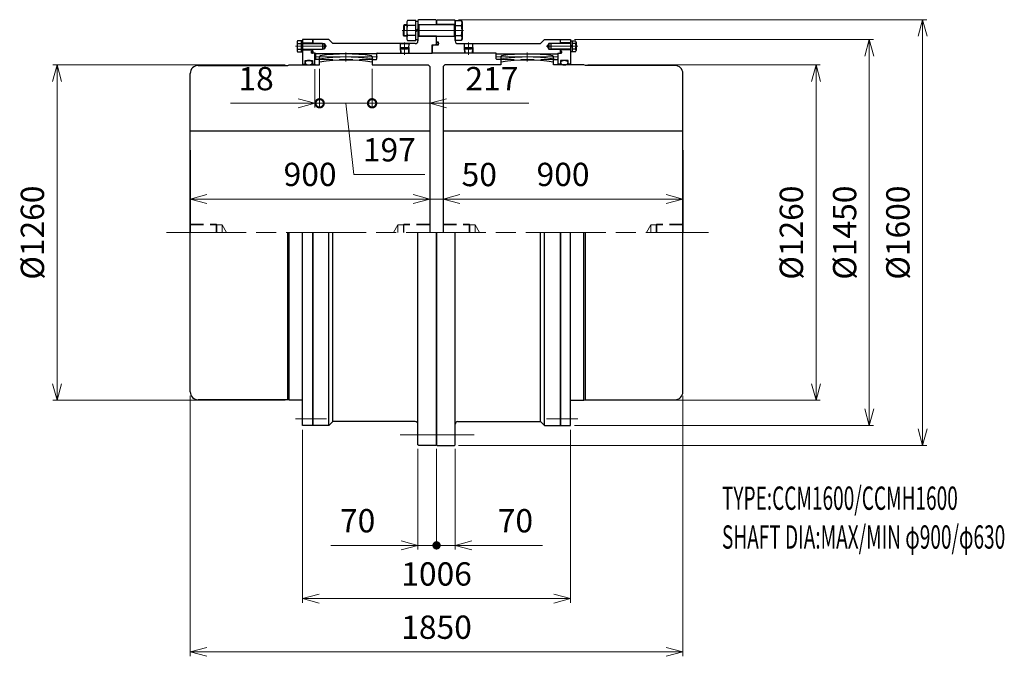
# Model space of a CAD drawing. Units: millimetres. Extents: x 3552 to 7249, y 3796 to 6188.
import ezdxf

# ---------------------------------------------------------------- set-up
doc = ezdxf.new("R2010")
doc.units = ezdxf.units.MM
doc.header["$LTSCALE"] = 25
doc.linetypes.add('ACJISWELD', pattern=[3, 2, -1])
doc.linetypes.add('AM_ISO08W050', pattern=[18, 12, -1.5, 3, -1.5])
doc.layers.add('002', color=7, linetype='Continuous')
for name, color, linetype, lineweight in [('AM_0 外形線1', 7, 'Continuous', 25), ('AM_3 隠れ線', 8, 'ACJISWELD', 13), ('AM_4 細線', 4, 'Continuous', 13), ('AM_5 寸法線', 3, 'Continuous', 13), ('AM_6 文字', 2, 'Continuous', 13), ('AM_7 中心線', 1, 'AM_ISO08W050', 13)]:
    doc.layers.add(name, color=color, linetype=linetype, lineweight=lineweight)
doc.styles.add('SEISA', font='romans.shx', dxfattribs={"width": 0.9, "bigfont": 'extfont2.shx'})
doc.dimstyles.new('SEISA$0', dxfattribs={"dimscale": 25, "dimtxt": 3.5, "dimasz": 2.5, "dimexe": 0.625, "dimexo": 0.625, "dimgap": 1.5, "dimtad": 3, "dimdsep": 46, "dimtxsty": 'SEISA', "dimblk": 'OPEN30', "dimcen": 0, "dimclrd": 3, "dimclre": 3, "dimclrt": 3, "dimadec": 0, "dimazin": 2, "dimtp": 0.1, "dimtm": 0.1, "dimtfac": 0.71, "dimtmove": 0, "dimatfit": 3, "dimldrblk": 'OPEN30', "dimfxl": 1, "dimtzin": 0, "dimlwd": -1, "dimlwe": -1, "dimarcsym": 1})

# ---------------------------------------------------------------- blocks, each defined once
blk = doc.blocks.new('ロッカクアナツキプラグB R1')
at = {"layer": 'AM_0 外形線1'}
for p, q in [((-14.337866, 0), (-16.837866, -2.5)), ((-14.337866, 0), (14.337866, 0)), ((16.837866, -2.5), (14.337866, 0)), ((-16.837866, -2.5), (-16.401357, -15)), ((-16.401357, -15), (16.401356, -15)), ((-16.401357, -15), (-9.473153, -19)), ((-9.473153, -19), (9.473153, -19)), ((9.473153, -19), (16.401356, -15))]:
    blk.add_line(p, q, dxfattribs=at)
at = {"layer": 'AM_4 細線'}
for p, q in [((-15.408771, -1.070905), (-14.891924, -15.871471)), ((15.408771, -1.070905), (14.891923, -15.871471))]:
    blk.add_line(p, q, dxfattribs=at)
at = {"layer": 'AM_7 中心線'}
blk.add_line((0, 3.971632), (0, -42.269503), dxfattribs=at)
blk = doc.blocks.new('ケースＢ CCMH1600')
at = {"layer": 'AM_0 外形線1'}
for p, q in [((-67, 800), (-70, 797)), ((-70, 797), (-70, 781.5)), ((-70, 781.5), (0, 781.5)), ((-70, 781.5), (-70, 737.5)), ((-3, 800), (-67, 800)), ((0, 797), (-3, 800)), ((0, 797), (0, 781.5)), ((-465, 710.5), (-465, 725)), ((-405, 725), (-465, 725)), ((-390, 710), (-405, 725)), ((-80, 710), (-390, 710)), ((-137.031551, 710), (-136.944249, 707.5)), ((-135.552551, 710), (-135.515154, 708.929095)), ((-104.660215, 710), (-104.697612, 708.929095)), ((-103.705027, 695), (-103.268517, 707.5)), ((-103.181215, 710), (-103.268517, 707.5)), ((0, 737.5), (-70, 737.5)), ((-70, 737.5), (-70, 720)), ((-17, 674), (-17, 705)), ((-17, 705), (-4, 705)), ((-4, 705), (0, 709)), ((0, 709), (0, 737.5)), ((-465, 681.2), (-465, 689.5)), ((-465, 681.2), (-465, 674)), ((-456, 674), (-465, 674)), ((-455, 673), (-455, 652.4)), ((-224, 672), (-455, 672)), ((-224, 652.4), (-224, 673)), ((-223, 674), (-17, 674)), ((-136.50774, 695), (-135.774403, 674)), ((-134.998307, 694.128529), (-134.295403, 674)), ((-105.21446, 694.128529), (-105.917363, 674)), ((-103.705027, 695), (-104.438363, 674)), ((-455, 652.4), (-453, 650.4)), ((-439, 650.4), (-453, 650.4)), ((-242, 650.4), (-226, 650.4)), ((-226, 650.4), (-224, 652.4)), ((-465, 0), (-465, -725)), ((-405, -725), (-405, 0)), ((-390, -710), (-390, 0)), ((-70, -797), (-70, 0)), ((0, -797), (0, 0)), ((-405, -725), (-465, -725)), ((-390, -710), (-405, -725)), ((-80, -710), (-390, -710)), ((-67, -800), (-70, -797)), ((-3, -800), (-67, -800)), ((0, -797), (-3, -800))]:
    blk.add_line(p, q, dxfattribs=at)
for centre, radius, start, end in [((-80, 720), 10, 270, 0), ((-456, 673), 1, 0, 90), ((-223, 673), 1, 90, 180), ((-80, -720), 10, 0, 90)]:
    blk.add_arc(centre, radius, start, end, dxfattribs=at)
at = {"layer": 'AM_3 隠れ線'}
blk.add_line((-439, 650.4), (-242, 650.4), dxfattribs=at)
at = {"layer": 'AM_7 中心線'}
for p, q in [((-222, 660), (-457, 660)), ((-136.737589, -759.5), (140.992907, -759.5))]:
    blk.add_line(p, q, dxfattribs=at)
at = {"layer": 'AM_0 外形線1'}
blk.add_blockref('ロッカクアナツキプラグB R1', (-120.106383, 710), dxfattribs=at)
blk = doc.blocks.new('センタＡ CCMH1600')
at = {"layer": 'AM_0 外形線1'}
for p, q in [((6, 630), (0, 624)), ((216.5, 630), (6, 630)), ((219, 664.529909), (217, 662.236404)), ((217, 662.236404), (217, 630.5)), ((414, 662.236404), (412, 664.529909)), ((414, 630.5), (414, 662.236404)), ((528, 630), (414.5, 630)), ((534, 628), (528, 630)), ((0, 624), (0, 0)), ((870, 628), (534, 628)), ((900, -598), (900, 598)), ((0, 382.5), (900, 382.5)), ((528, -630), (528, 0)), ((534, -628), (534, 0)), ((528, -630), (534, -628)), ((534, -628), (870, -628)), ((478, -630), (528, -630))]:
    blk.add_line(p, q, dxfattribs=at)
for centre, radius, start, end in [((315.5, 0), 671.5, 81.737524, 98.262476), ((216.5, 630.5), 0.5, 270, 0), ((414.5, 630.5), 0.5, 180, 270), ((870, 598), 30, 0, 90), ((870, -598), 30, 270, 0)]:
    blk.add_arc(centre, radius, start, end, dxfattribs=at)
at = {"layer": 'AM_3 隠れ線'}
for p, q in [((0, 32), (98, 32)), ((0, 29), (120, 29)), ((98, 32), (98, 0)), ((98, 32), (99.73205, 29)), ((99.73205, 29), (99.73205, 0)), ((120, 29), (136.743157, 0)), ((120, 29), (120, 0)), ((780, 29), (763.256842, 0)), ((780, 29), (780, 0)), ((900, 29), (780, 29)), ((802, 32), (800.267949, 29)), ((800.267949, 29), (800.267949, 0)), ((802, 32), (802, 0)), ((900, 32), (802, 32))]:
    blk.add_line(p, q, dxfattribs=at)
at = {"layer": 'AM_7 中心線'}
blk.add_line((315.5, 676.5), (315.5, 643), dxfattribs=at)
blk = doc.blocks.new('リーマボルト CCMH1600 M42')
at = {"layer": 'AM_0 外形線1'}
for p, q in [((-179.113249, 37.5), (-182, 32.5)), ((-148, 37.5), (-179.113249, 37.5)), ((-148, -37.5), (-148, 37.5)), ((0, 37.5), (23.113248, 37.5)), ((0, 37.5), (0, -37.5)), ((23.113248, 37.5), (26, 32.5)), ((-191, 21), (-194, 18)), ((-194, 18), (-194, 0)), ((-194, -18), (-194, 0)), ((-182, 21), (-191, 21)), ((-191, 21), (-191, 0)), ((-191, -21), (-191, 0)), ((-182, 32.5), (-182, -32.5)), ((-148, 18.763884), (-179.113249, 18.763884)), ((-148, 34.5), (-140, 34.5)), ((-140, 5.733663), (-148, -2.266337)), ((-140, 2.666667), (-148, -5.333333)), ((-140, 34.5), (-140, -34.5)), ((-140, 21), (-137.732051, 21)), ((-136, 22), (-138, 20.8453)), ((-138, 20.8453), (-138, -20.845299)), ((-136, 22), (-136, -22)), ((-136, 22), (-3, 22)), ((-3, -22), (-3, 22)), ((0, 18.763884), (23.113248, 18.763884)), ((26, 32.5), (26, -32.5)), ((-191, -21), (-194, -18)), ((-182, -21), (-191, -21)), ((-182, -32.5), (-179.113249, -37.5)), ((-148, -18.763883), (-179.113249, -18.763883)), ((-148, -34.5), (-140, -34.5)), ((-140, -21), (-137.732051, -21)), ((-138, -20.845299), (-136, -22)), ((-136, -22), (-3, -22)), ((0, -18.763883), (23.113248, -18.763883)), ((26, -32.5), (23.113248, -37.5)), ((-179.113249, -37.5), (-148, -37.5)), ((23.113248, -37.5), (0, -37.5))]:
    blk.add_line(p, q, dxfattribs=at)
for centre, radius, start, end in [((-165.356058, 28.131942), 16.643942, 145.746813, 214.253187), ((9.356057, 28.131942), 16.643942, 325.746813, 34.253187), ((-119.574003, 0), 62.425998, 162.507675, 197.492325), ((-1, 22), 2, 180, 255.522487814), ((-2, 22), 2, 284.477512186, 0), ((-36.425998, 0), 62.425998, 342.507675, 17.492325), ((-165.356058, -28.131941), 16.643942, 145.746813, 214.253187), ((-1, -22), 2, 104.477512186, 180), ((-2, -22), 2, 0, 75.522487814), ((9.356057, -28.131941), 16.643942, 325.746813, 34.253187)]:
    blk.add_arc(centre, radius, start, end, dxfattribs=at)
at = {"layer": 'AM_4 細線'}
for p, q in [((-182, 18.75), (-193.25, 18.75)), ((-182, -18.75), (-193.25, -18.75))]:
    blk.add_line(p, q, dxfattribs=at)
blk = doc.blocks.new('ＧＣサイドカバ－A CCMH1600')
at = {"layer": 'AM_0 外形線1'}
for p, q in [((-43, 710.5), (-49.062178, 700)), ((-43, 710.5), (-43, 689.5)), ((-36.1, 710.5), (-43, 710.5)), ((-36.1, 712), (-36.1, 688)), ((38, 710.5), (-36.1, 710.5)), ((0, 725), (38, 725)), ((0, 712), (0, 725)), ((38, 713), (0, 713)), ((38, 725), (38, 633)), ((38, 720.2), (43.9, 720.2)), ((38, 698), (43.9, 704)), ((43.9, 720.8), (56.980572, 720.8)), ((43.9, 720.2), (43.9, 720.8)), ((43.9, 720.2), (43.9, 679.8)), ((56.993686, 710.407696), (43.9, 710.407696)), ((58.9, 715.596149), (58.9, 684.403852)), ((-49.062178, 700), (-43, 689.5)), ((-43, 689.5), (-36.1, 689.5)), ((38, 689.5), (-36.1, 689.5)), ((-8, 633), (-8, 674)), ((-8, 674), (4.59, 674)), ((0, 681.2), (0, 688)), ((38, 687), (0, 687)), ((4.59, 681.2), (0, 681.2)), ((4.59, 674), (4.59, 681.2)), ((43.9, 702), (38, 696)), ((43.9, 679.8), (38, 679.8)), ((57.100683, 689.592305), (43.9, 689.592305)), ((43.9, 679.2), (43.9, 679.8)), ((56.980572, 679.2), (43.9, 679.2)), ((1, 633), (-8, 633)), ((-8, 633), (-8, 630)), ((1, 646.65), (1, 633)), ((29, 646.65), (1, 646.65)), ((1, 633), (1, 630)), ((29, 633), (29, 646.65)), ((38, 633), (29, 633)), ((29, 633), (29, 630)), ((38, 633), (38, 630)), ((0, -725), (0, 0)), ((38, -725), (38, 0)), ((0, -725), (38, -725))]:
    blk.add_line(p, q, dxfattribs=at)
blk.add_lwpolyline([(29, 638.325), (28.946725, 639.050572), (28.787308, 639.770621), (28.522961, 640.479669), (28.155696, 641.172318), (27.688309, 641.843297), (27.124355, 642.4875), (26.468128, 643.100024), (25.724622, 643.676207), (24.899495, 644.211664), (23.999026, 644.70232), (23.03007, 645.144441), (22, 645.534662), (20.916655, 645.870013), (19.788282, 646.147941), (18.623466, 646.366333), (17.431074, 646.523525), (16.22018, 646.618321), (15, 646.65), (13.779819, 646.618321), (12.568925, 646.523525), (11.376533, 646.366333), (10.211718, 646.147941), (9.083344, 645.870013), (8, 645.534662), (6.96993, 645.144441), (6.000973, 644.70232), (5.100505, 644.211664), (4.275377, 643.676207), (3.531871, 643.100024), (2.875644, 642.4875), (2.311691, 641.843297), (1.844303, 641.172318), (1.477038, 640.479669), (1.212691, 639.770621), (1.053274, 639.050572), (1, 638.325), (1.053274, 637.599429), (1.212691, 636.879379), (1.477038, 636.170332), (1.844303, 635.477683), (2.311691, 634.806703), (2.875644, 634.1625), (3.531871, 633.549977), (4.275377, 632.973794), (5.100505, 632.438336), (6.000973, 631.94768), (6.96993, 631.50556), (8, 631.115339), (9.083344, 630.779988), (10.211718, 630.502059), (11.376533, 630.283668), (12.568925, 630.126476), (13.779819, 630.03168), (15, 630), (16.22018, 630.03168), (17.431074, 630.126476), (18.623466, 630.283668), (19.788282, 630.502059), (20.916655, 630.779988), (22, 631.115339), (23.03007, 631.50556), (23.999026, 631.94768), (24.899495, 632.438336), (25.724622, 632.973794), (26.468128, 633.549977), (27.124355, 634.1625), (27.688309, 634.806703), (28.155696, 635.477683), (28.522961, 636.170332), (28.787308, 636.879379), (28.946725, 637.599429), (29, 638.325)], dxfattribs=at)
for centre, radius, start, end in [((50.886082, 715.596149), 8.013917, 320.486538, 40.492746), ((27.9, 700), 31, 340.207185, 19.792815), ((50.886082, 684.403852), 8.013917, 319.507254, 39.513462)]:
    blk.add_arc(centre, radius, start, end, dxfattribs=at)
blk.add_ellipse((2.295, 677.6), major_axis=(0, 3.6), ratio=0.6375, dxfattribs=at)
at = {"layer": 'AM_4 細線'}
for p, q in [((38, 712), (-36.1, 712)), ((-36.1, 688), (38, 688))]:
    blk.add_line(p, q, dxfattribs=at)
at = {"layer": 'AM_7 中心線'}
for p, q in [((-53.752854, 700), (65.100401, 700)), ((-51.566265, -700), (65.100401, -700))]:
    blk.add_line(p, q, dxfattribs=at)
blk = doc.blocks.new('ロッカクアナツキプラグA R1')
at = {"layer": 'AM_0 外形線1'}
for p, q in [((-14.337866, 0), (-16.837866, -2.5)), ((-14.337866, 0), (14.337866, 0)), ((16.837866, -2.5), (14.337866, 0)), ((-16.837866, -2.5), (-16.401357, -15)), ((-16.401357, -15), (16.401356, -15)), ((-16.401357, -15), (-9.473153, -19)), ((-9.473153, -19), (9.473153, -19)), ((9.473153, -19), (16.401356, -15)), ((16.401356, -15), (16.837866, -2.5))]:
    blk.add_line(p, q, dxfattribs=at)
at = {"layer": 'AM_4 細線'}
for p, q in [((-15.408771, -1.070905), (-14.891924, -15.871471)), ((15.408771, -1.070905), (14.891923, -15.871471))]:
    blk.add_line(p, q, dxfattribs=at)
at = {"layer": 'AM_7 中心線'}
blk.add_line((0, 3.971632), (0, -42.269503), dxfattribs=at)
blk = doc.blocks.new('ケースＡ CCMH1600')
at = {"layer": 'AM_0 外形線1'}
for p, q in [((0, 797), (3, 800)), ((0, 781.5), (0, 797)), ((70, 781.5), (0, 781.5)), ((3, 800), (67, 800)), ((67, 800), (70, 797)), ((70, 722), (70, 797)), ((-15, 701), (-11, 705)), ((-11, 705), (6.2, 705)), ((0, 737.5), (70, 737.5)), ((0, 715.5), (0, 737.5)), ((6.2, 715.5), (0, 715.5)), ((6.7, 705.5), (6.7, 715)), ((70, 737.5), (70, 720)), ((80, 710), (390, 710)), ((103.074832, 710), (103.162134, 707.5)), ((104.553832, 710), (104.591229, 708.929095)), ((135.446168, 710), (135.408771, 708.929095)), ((136.925168, 710), (136.837866, 707.5)), ((390, 710), (405, 725)), ((405, 725), (465, 725)), ((465, 710.5), (465, 725)), ((-15, 674), (-15, 701)), ((223, 674), (-15, 674)), ((103.598643, 695), (104.33198, 674)), ((105.108076, 694.128529), (105.81098, 674)), ((134.891923, 694.128529), (134.18902, 674)), ((136.401356, 695), (135.66802, 674)), ((224, 652.4), (224, 673)), ((224, 672), (455, 672)), ((455, 673), (455, 652.4)), ((456, 674), (465, 674)), ((465, 689.5), (465, 674)), ((226, 650.4), (224, 652.4)), ((242, 650.4), (226, 650.4)), ((439, 650.4), (453, 650.4)), ((455, 652.4), (453, 650.4)), ((0, 0), (0, -797)), ((70, -797), (70, 0)), ((390, -710), (390, 0)), ((405, -725), (405, 0)), ((465, 0), (465, -725)), ((80, -710), (390, -710)), ((390, -710), (405, -725)), ((405, -725), (465, -725)), ((0, -797), (3, -800)), ((3, -800), (67, -800)), ((67, -800), (70, -797))]:
    blk.add_line(p, q, dxfattribs=at)
for centre, radius, start, end in [((6.2, 715), 0.5, 0, 90), ((6.2, 705.5), 0.5, 270, 0), ((80, 720), 10, 180, 270), ((223, 673), 1, 0, 90), ((456, 673), 1, 90, 180), ((80, -720), 10, 90, 180)]:
    blk.add_arc(centre, radius, start, end, dxfattribs=at)
blk.add_ellipse((3.35, 710.25), major_axis=(0, 5.25), ratio=0.6380952381, dxfattribs=at)
at = {"layer": 'AM_3 隠れ線'}
blk.add_line((242, 650.4), (439, 650.4), dxfattribs=at)
at = {"layer": 'AM_7 中心線'}
for p, q in [((101, 759.5), (-129, 759.5)), ((222, 660), (457, 660))]:
    blk.add_line(p, q, dxfattribs=at)
at = {"layer": 'AM_0 外形線1'}
blk.add_blockref('ロッカクアナツキプラグA R1', (120, 710), dxfattribs=at)
blk = doc.blocks.new('ＧＣサイドカバ－Ｂ CCMH1600')
at = {"layer": '002'}
blk.add_lwpolyline([(-2.295, 674), (-2.094978, 674.013699), (-1.896478, 674.054692), (-1.701011, 674.122667), (-1.510064, 674.217107), (-1.325091, 674.337292), (-1.1475, 674.482309), (-0.978642, 674.651053), (-0.819803, 674.84224), (-0.67219, 675.054416), (-0.536928, 675.285965), (-0.415046, 675.535125), (-0.307472, 675.8), (-0.215024, 676.078575), (-0.138406, 676.368728), (-0.078201, 676.668252), (-0.034867, 676.974867), (-0.008734, 677.28624), (0, 677.6), (-0.008734, 677.913761), (-0.034867, 678.225134), (-0.078201, 678.531749), (-0.138406, 678.831273), (-0.215024, 679.121426), (-0.307472, 679.4), (-0.415046, 679.664876), (-0.536928, 679.914036), (-0.67219, 680.145585), (-0.819803, 680.35776), (-0.978642, 680.548948), (-1.1475, 680.717692), (-1.325091, 680.862708), (-1.510064, 680.982894), (-1.701011, 681.077333), (-1.896478, 681.145308), (-2.094978, 681.186301), (-2.295, 681.2), (-2.495023, 681.186301), (-2.693523, 681.145308), (-2.88899, 681.077333), (-3.079937, 680.982894), (-3.264909, 680.862708), (-3.4425, 680.717692), (-3.611358, 680.548948), (-3.770198, 680.35776), (-3.91781, 680.145585), (-4.053072, 679.914036), (-4.174954, 679.664876), (-4.282529, 679.4), (-4.374977, 679.121426), (-4.451595, 678.831273), (-4.5118, 678.531749), (-4.555134, 678.225134), (-4.581267, 677.913761), (-4.59, 677.6), (-4.581267, 677.28624), (-4.555134, 676.974867), (-4.5118, 676.668252), (-4.451595, 676.368728), (-4.374977, 676.078575), (-4.282529, 675.8), (-4.174954, 675.535125), (-4.053072, 675.285965), (-3.91781, 675.054416), (-3.770198, 674.84224), (-3.611358, 674.651053), (-3.4425, 674.482309), (-3.264909, 674.337292), (-3.079937, 674.217107), (-2.88899, 674.122667), (-2.693523, 674.054692), (-2.495023, 674.013699), (-2.295, 674)], dxfattribs=at)
at = {"layer": 'AM_0 外形線1'}
for p, q in [((-58.9, 715.596149), (-58.9, 684.403852)), ((-56.993687, 710.407696), (-43.9, 710.407696)), ((-43.9, 720.8), (-56.980572, 720.8)), ((-43.9, 720.2), (-43.9, 720.8)), ((-43.9, 720.2), (-43.9, 679.8)), ((-38, 720.2), (-43.9, 720.2)), ((-43.9, 698), (-38, 704)), ((0, 725), (-38, 725)), ((-38, 725), (-38, 700)), ((-38, 713), (0, 713)), ((-38, 710.5), (36.1, 710.5)), ((0, 725), (0, 712)), ((36.1, 712), (36.1, 688)), ((36.1, 710.5), (43, 710.5)), ((43, 710.5), (43, 689.5)), ((43, 710.5), (49.062177, 700)), ((-57.100683, 689.592305), (-43.9, 689.592305)), ((-56.980572, 679.2), (-43.9, 679.2)), ((-38, 702), (-43.9, 696)), ((-43.9, 679.2), (-43.9, 679.8)), ((-43.9, 679.8), (-38, 679.8)), ((-38, 700), (-38, 633)), ((-38, 689.5), (36.1, 689.5)), ((-38, 687), (0, 687)), ((-4.59, 681.2), (0, 681.2)), ((-4.59, 674), (-4.59, 681.2)), ((8, 674), (-4.59, 674)), ((0, 681.2), (0, 688)), ((8, 633), (8, 674)), ((43, 689.5), (36.1, 689.5)), ((49.062177, 700), (43, 689.5)), ((-38, 633), (-38, 630)), ((-38, 633), (-29, 633)), ((-29, 646.65), (-1, 646.65)), ((-29, 633), (-29, 646.65)), ((-29, 633), (-29, 630)), ((-1, 646.65), (-1, 633)), ((-1, 633), (-1, 630)), ((-1, 633), (8, 633)), ((8, 633), (8, 630)), ((-38, -725), (-38, 0)), ((0, -725), (0, 0)), ((0, -725), (-38, -725))]:
    blk.add_line(p, q, dxfattribs=at)
blk.add_lwpolyline([(-29, 638.325), (-28.946726, 637.599429), (-28.787309, 636.879379), (-28.522962, 636.170332), (-28.155697, 635.477683), (-27.688309, 634.806703), (-27.124356, 634.1625), (-26.468129, 633.549977), (-25.724623, 632.973794), (-24.899495, 632.438336), (-23.999027, 631.94768), (-23.03007, 631.50556), (-22, 631.115339), (-20.916656, 630.779988), (-19.788282, 630.502059), (-18.623467, 630.283668), (-17.431075, 630.126476), (-16.220181, 630.03168), (-15, 630), (-13.77982, 630.03168), (-12.568926, 630.126476), (-11.376534, 630.283668), (-10.211718, 630.502059), (-9.083345, 630.779988), (-8, 631.115339), (-6.96993, 631.50556), (-6.000974, 631.94768), (-5.100505, 632.438336), (-4.275378, 632.973794), (-3.531872, 633.549977), (-2.875645, 634.1625), (-2.311691, 634.806703), (-1.844304, 635.477683), (-1.477039, 636.170332), (-1.212692, 636.879379), (-1.053275, 637.599429), (-1, 638.325), (-1.053275, 639.050572), (-1.212692, 639.770621), (-1.477039, 640.479669), (-1.844304, 641.172318), (-2.311691, 641.843297), (-2.875645, 642.4875), (-3.531872, 643.100024), (-4.275378, 643.676207), (-5.100505, 644.211664), (-6.000974, 644.70232), (-6.96993, 645.144441), (-8, 645.534662), (-9.083345, 645.870013), (-10.211718, 646.147941), (-11.376534, 646.366333), (-12.568926, 646.523525), (-13.77982, 646.618321), (-15, 646.65), (-16.220181, 646.618321), (-17.431075, 646.523525), (-18.623467, 646.366333), (-19.788282, 646.147941), (-20.916656, 645.870013), (-22, 645.534662), (-23.03007, 645.144441), (-23.999027, 644.70232), (-24.899495, 644.211664), (-25.724623, 643.676207), (-26.468129, 643.100024), (-27.124356, 642.4875), (-27.688309, 641.843297), (-28.155697, 641.172318), (-28.522962, 640.479669), (-28.787309, 639.770621), (-28.946726, 639.050572), (-29, 638.325)], dxfattribs=at)
for centre, radius, start, end in [((-50.886083, 715.596149), 8.013917, 139.507254, 219.513462), ((-27.9, 700), 31, 160.207185, 199.792815), ((-50.886083, 684.403852), 8.013917, 140.486538, 220.492746)]:
    blk.add_arc(centre, radius, start, end, dxfattribs=at)
at = {"layer": 'AM_4 細線'}
for p, q in [((-38, 712), (36.1, 712)), ((36.1, 688), (-38, 688))]:
    blk.add_line(p, q, dxfattribs=at)
at = {"layer": 'AM_7 中心線'}
for p, q in [((51.566265, 700), (-65.100402, 700)), ((51.566265, -700), (-65.100402, -700))]:
    blk.add_line(p, q, dxfattribs=at)
blk = doc.blocks.new('_Open30')
at = {"color": 0, "linetype": 'ByBlock', "lineweight": -2}
for p, q in [((-1, 0.268), (0, 0)), ((0, 0), (-1, -0.268)), ((0, 0), (-1, 0))]:
    blk.add_line(p, q, dxfattribs=at)
blk = doc.blocks.new('*D14')
at = {"layer": 'AM_5 寸法線', "color": 3}
for p, q in [((4548.7, 6018.2), (3676.7, 6018.2)), ((3692.3, 5955.7), (3692.3, 4820.7)), ((4548.7, 4758.2), (3676.7, 4758.2))]:
    blk.add_line(p, q, dxfattribs=at)
at = {"layer": 'Defpoints', "color": 0}
for p in [(4564.3, 6018.2), (3692.3, 4758.2), (4564.3, 4758.2)]:
    blk.add_point(p, dxfattribs=at)
at = {"layer": 'AM_5 寸法線', "color": 3, "xscale": 62.5, "yscale": 62.5, "zscale": 62.5}
for p, rotation in [((3692.3, 6018.2), 90), ((3692.3, 4758.2), 270)]:
    blk.add_blockref('_Open30', p, dxfattribs=dict(at, rotation=rotation))
at = {"layer": 'AM_5 寸法線', "color": 3, "insert": (3611, 5388.2), "char_height": 87.5, "attachment_point": 5, "rotation": 90, "style": 'SEISA'}
blk.add_mtext('%%c1260', dxfattribs=at)
blk = doc.blocks.new('*D15')
at = {"layer": 'AM_5 寸法線', "color": 3}
for p, q in [((4192.3, 5403.8), (4192.3, 5529.9)), ((5029.8, 5514.3), (4254.8, 5514.3)), ((5092.3, 5403.8), (5092.3, 5529.9))]:
    blk.add_line(p, q, dxfattribs=at)
at = {"layer": 'Defpoints', "color": 0}
for p in [(4192.3, 5514.3), (4192.3, 5388.2), (5092.3, 5388.2)]:
    blk.add_point(p, dxfattribs=at)
at = {"layer": 'AM_5 寸法線', "color": 3, "xscale": 62.5, "yscale": 62.5, "zscale": 62.5, "rotation": 180}
blk.add_blockref('_Open30', (4192.3, 5514.3), dxfattribs=at)
at = {"layer": 'AM_5 寸法線', "color": 3, "xscale": 62.5, "yscale": 62.5, "zscale": 62.5}
blk.add_blockref('_Open30', (5092.3, 5514.3), dxfattribs=at)
at = {"layer": 'AM_5 寸法線', "color": 3, "insert": (4642.3, 5595.6), "char_height": 87.5, "attachment_point": 5, "style": 'SEISA'}
blk.add_mtext('900', dxfattribs=at)
blk = doc.blocks.new('*D16')
at = {"layer": 'AM_5 寸法線', "color": 3}
for p, q in [((5029.8, 5514.3), (4967.3, 5514.3)), ((5092.3, 5403.8), (5092.3, 5529.9)), ((5142.3, 5514.3), (5092.3, 5514.3)), ((5142.3, 5403.8), (5142.3, 5529.9)), ((5204.8, 5514.3), (5267.3, 5514.3))]:
    blk.add_line(p, q, dxfattribs=at)
at = {"layer": 'Defpoints', "color": 0}
for p in [(5092.3, 5514.3), (5092.3, 5388.2), (5142.3, 5388.2)]:
    blk.add_point(p, dxfattribs=at)
at = {"layer": 'AM_5 寸法線', "color": 3, "xscale": 62.5, "yscale": 62.5, "zscale": 62.5}
blk.add_blockref('_Open30', (5092.3, 5514.3), dxfattribs=at)
at = {"layer": 'AM_5 寸法線', "color": 3, "xscale": 62.5, "yscale": 62.5, "zscale": 62.5, "rotation": 180}
blk.add_blockref('_Open30', (5142.3, 5514.3), dxfattribs=at)
at = {"layer": 'AM_5 寸法線', "color": 3, "insert": (5277.6, 5595.1), "char_height": 87.5, "attachment_point": 5, "style": 'SEISA'}
blk.add_mtext('50', dxfattribs=at)
blk = doc.blocks.new('*D17')
at = {"layer": 'AM_5 寸法線', "color": 3}
for p, q in [((5142.3, 5403.8), (5142.3, 5529.9)), ((5204.8, 5514.3), (5979.8, 5514.3)), ((6042.3, 5403.8), (6042.3, 5529.9))]:
    blk.add_line(p, q, dxfattribs=at)
at = {"layer": 'Defpoints', "color": 0}
for p in [(6042.3, 5514.3), (5142.3, 5388.2), (6042.3, 5388.2)]:
    blk.add_point(p, dxfattribs=at)
at = {"layer": 'AM_5 寸法線', "color": 3, "xscale": 62.5, "yscale": 62.5, "zscale": 62.5, "rotation": 180}
blk.add_blockref('_Open30', (5142.3, 5514.3), dxfattribs=at)
at = {"layer": 'AM_5 寸法線', "color": 3, "xscale": 62.5, "yscale": 62.5, "zscale": 62.5}
blk.add_blockref('_Open30', (6042.3, 5514.3), dxfattribs=at)
at = {"layer": 'AM_5 寸法線', "color": 3, "insert": (5592.3, 5595.6), "char_height": 87.5, "attachment_point": 5, "style": 'SEISA'}
blk.add_mtext('900', dxfattribs=at)
blk = doc.blocks.new('_DotSmall')
at = {"color": 0, "linetype": 'ByBlock', "const_width": 0.5}
blk.add_lwpolyline([(-0.0625, 0, 1), (0.0625, 0, 1)], format="xyb", close=True, dxfattribs=at)
blk = doc.blocks.new('*D18')
at = {"layer": 'AM_5 寸法線', "color": 3}
for p, q in [((4660.3, 6002.6), (4660.3, 5858.5)), ((4678.3, 6003.1), (4678.3, 5858.5)), ((4597.8, 5874.1), (4344, 5874.1)), ((4678.3, 5874.1), (4660.3, 5874.1)), ((4678.3, 5874.1), (4740.8, 5874.1))]:
    blk.add_line(p, q, dxfattribs=at)
at = {"layer": 'Defpoints', "color": 0}
for p in [(4660.3, 6018.2), (4678.3, 6018.7), (4660.3, 5874.1)]:
    blk.add_point(p, dxfattribs=at)
at = {"layer": 'AM_5 寸法線', "color": 3, "xscale": 62.5, "yscale": 62.5, "zscale": 62.5}
blk.add_blockref('_Open30', (4660.3, 5874.1), dxfattribs=at)
at = {"layer": 'AM_5 寸法線', "color": 3, "xscale": 62.5, "yscale": 62.5, "zscale": 62.5, "rotation": 180}
blk.add_blockref('_DotSmall', (4678.3, 5874.1), dxfattribs=at)
at = {"layer": 'AM_5 寸法線', "color": 3, "insert": (4439.7, 5955.3), "char_height": 87.5, "attachment_point": 5, "style": 'SEISA'}
blk.add_mtext('18', dxfattribs=at)
blk = doc.blocks.new('*D19')
at = {"layer": 'AM_5 寸法線', "color": 3}
for p, q in [((5685.9, 6018.2), (6557.9, 6018.2)), ((6542.3, 5955.7), (6542.3, 4820.7)), ((5685.9, 4758.2), (6557.9, 4758.2))]:
    blk.add_line(p, q, dxfattribs=at)
at = {"layer": 'Defpoints', "color": 0}
for p in [(5670.3, 6018.2), (5670.3, 4758.2), (6542.3, 4758.2)]:
    blk.add_point(p, dxfattribs=at)
at = {"layer": 'AM_5 寸法線', "color": 3, "xscale": 62.5, "yscale": 62.5, "zscale": 62.5}
for p, rotation in [((6542.3, 6018.2), 90), ((6542.3, 4758.2), 270)]:
    blk.add_blockref('_Open30', p, dxfattribs=dict(at, rotation=rotation))
at = {"layer": 'AM_5 寸法線', "color": 3, "insert": (6461, 5388.2), "char_height": 87.5, "attachment_point": 5, "rotation": 90, "style": 'SEISA'}
blk.add_mtext('%%c1260', dxfattribs=at)
blk = doc.blocks.new('*D20')
at = {"layer": 'AM_5 寸法線', "color": 3}
for p, q in [((5635.9, 6113.2), (6757.9, 6113.2)), ((6742.3, 6050.7), (6742.3, 4725.7)), ((5635.9, 4663.2), (6757.9, 4663.2))]:
    blk.add_line(p, q, dxfattribs=at)
at = {"layer": 'Defpoints', "color": 0}
for p in [(5620.3, 6113.2), (5620.3, 4663.2), (6742.3, 4663.2)]:
    blk.add_point(p, dxfattribs=at)
at = {"layer": 'AM_5 寸法線', "color": 3, "xscale": 62.5, "yscale": 62.5, "zscale": 62.5}
for p, rotation in [((6742.3, 6113.2), 90), ((6742.3, 4663.2), 270)]:
    blk.add_blockref('_Open30', p, dxfattribs=dict(at, rotation=rotation))
at = {"layer": 'AM_5 寸法線', "color": 3, "insert": (6661, 5388.2), "char_height": 87.5, "attachment_point": 5, "rotation": 90, "style": 'SEISA'}
blk.add_mtext('%%c1450', dxfattribs=at)
blk = doc.blocks.new('*D21')
at = {"layer": 'AM_5 寸法線', "color": 3}
for p, q in [((5199.9, 6188.2), (6957.9, 6188.2)), ((6942.3, 6125.7), (6942.3, 4650.7)), ((5199.9, 4588.2), (6957.9, 4588.2))]:
    blk.add_line(p, q, dxfattribs=at)
at = {"layer": 'Defpoints', "color": 0}
for p in [(5184.3, 6188.2), (5184.3, 4588.2), (6942.3, 4588.2)]:
    blk.add_point(p, dxfattribs=at)
at = {"layer": 'AM_5 寸法線', "color": 3, "xscale": 62.5, "yscale": 62.5, "zscale": 62.5}
for p, rotation in [((6942.3, 6188.2), 90), ((6942.3, 4588.2), 270)]:
    blk.add_blockref('_Open30', p, dxfattribs=dict(at, rotation=rotation))
at = {"layer": 'AM_5 寸法線', "color": 3, "insert": (6861, 5388.2), "char_height": 87.5, "attachment_point": 5, "rotation": 90, "style": 'SEISA'}
blk.add_mtext('%%c1600', dxfattribs=at)
blk = doc.blocks.new('GENDOT')
blk.add_line((0, 0), (-1, 0))
at = {"const_width": 0.25}
blk.add_lwpolyline([(-0.125, 0, 1), (0.125, 0, 1)], format="xyb", close=True, dxfattribs=at)
blk = doc.blocks.new('*D22')
at = {"layer": 'AM_5 寸法線', "color": 3}
for p, q in [((5117.3, 4575.6), (5117.3, 4197.6)), ((5187.3, 4575.6), (5187.3, 4197.6)), ((5054.8, 4213.2), (4992.3, 4213.2)), ((5117.3, 4213.2), (5187.3, 4213.2)), ((5249.8, 4213.2), (5514.8, 4213.2))]:
    blk.add_line(p, q, dxfattribs=at)
at = {"layer": 'Defpoints', "color": 0}
for p in [(5117.3, 4591.2), (5187.3, 4591.2), (5187.3, 4213.2)]:
    blk.add_point(p, dxfattribs=at)
at = {"layer": 'AM_5 寸法線', "color": 3, "xscale": 62.5, "yscale": 62.5, "zscale": 62.5}
blk.add_blockref('GENDOT', (5117.3, 4213.2), dxfattribs=at)
at = {"layer": 'AM_5 寸法線', "color": 3, "xscale": 62.5, "yscale": 62.5, "zscale": 62.5, "rotation": 180}
blk.add_blockref('_Open30', (5187.3, 4213.2), dxfattribs=at)
at = {"layer": 'AM_5 寸法線', "color": 3, "insert": (5413.5, 4294.5), "char_height": 87.5, "attachment_point": 5, "style": 'SEISA'}
blk.add_mtext('70', dxfattribs=at)
blk = doc.blocks.new('*D23')
at = {"layer": 'AM_5 寸法線', "color": 3}
for p, q in [((5047.3, 4575.6), (5047.3, 4197.6)), ((5117.3, 4575.6), (5117.3, 4197.6)), ((4984.8, 4213.2), (4719.8, 4213.2)), ((5117.3, 4213.2), (5047.3, 4213.2)), ((5179.8, 4213.2), (5242.3, 4213.2))]:
    blk.add_line(p, q, dxfattribs=at)
at = {"layer": 'Defpoints', "color": 0}
for p in [(5047.3, 4591.2), (5117.3, 4591.2), (5047.3, 4213.2)]:
    blk.add_point(p, dxfattribs=at)
at = {"layer": 'AM_5 寸法線', "color": 3, "xscale": 62.5, "yscale": 62.5, "zscale": 62.5}
blk.add_blockref('_Open30', (5047.3, 4213.2), dxfattribs=at)
at = {"layer": 'AM_5 寸法線', "color": 3, "xscale": 62.5, "yscale": 62.5, "zscale": 62.5, "rotation": 180}
blk.add_blockref('GENDOT', (5117.3, 4213.2), dxfattribs=at)
at = {"layer": 'AM_5 寸法線', "color": 3, "insert": (4821, 4294.5), "char_height": 87.5, "attachment_point": 5, "style": 'SEISA'}
blk.add_mtext('70', dxfattribs=at)
blk = doc.blocks.new('*D24')
at = {"layer": 'AM_5 寸法線', "color": 3}
for p, q in [((4614.3, 4647.6), (4614.3, 3997.6)), ((5620.3, 4647.6), (5620.3, 3997.6)), ((5557.8, 4013.2), (4676.8, 4013.2))]:
    blk.add_line(p, q, dxfattribs=at)
at = {"layer": 'Defpoints', "color": 0}
for p in [(4614.3, 4663.2), (5620.3, 4663.2), (4614.3, 4013.2)]:
    blk.add_point(p, dxfattribs=at)
at = {"layer": 'AM_5 寸法線', "color": 3, "xscale": 62.5, "yscale": 62.5, "zscale": 62.5, "rotation": 180}
blk.add_blockref('_Open30', (4614.3, 4013.2), dxfattribs=at)
at = {"layer": 'AM_5 寸法線', "color": 3, "xscale": 62.5, "yscale": 62.5, "zscale": 62.5}
blk.add_blockref('_Open30', (5620.3, 4013.2), dxfattribs=at)
at = {"layer": 'AM_5 寸法線', "color": 3, "insert": (5117.3, 4094.5), "char_height": 87.5, "attachment_point": 5, "style": 'SEISA'}
blk.add_mtext('1006', dxfattribs=at)
blk = doc.blocks.new('*D25')
at = {"layer": 'AM_5 寸法線', "color": 3}
for p, q in [((4192.3, 4774.6), (4192.3, 3797.6)), ((6042.3, 4774.6), (6042.3, 3797.6)), ((5979.8, 3813.2), (4254.8, 3813.2))]:
    blk.add_line(p, q, dxfattribs=at)
at = {"layer": 'Defpoints', "color": 0}
for p in [(4192.3, 4790.2), (6042.3, 4790.2), (4192.3, 3813.2)]:
    blk.add_point(p, dxfattribs=at)
at = {"layer": 'AM_5 寸法線', "color": 3, "xscale": 62.5, "yscale": 62.5, "zscale": 62.5, "rotation": 180}
blk.add_blockref('_Open30', (4192.3, 3813.2), dxfattribs=at)
at = {"layer": 'AM_5 寸法線', "color": 3, "xscale": 62.5, "yscale": 62.5, "zscale": 62.5}
blk.add_blockref('_Open30', (6042.3, 3813.2), dxfattribs=at)
at = {"layer": 'AM_5 寸法線', "color": 3, "insert": (5117.3, 3894.5), "char_height": 87.5, "attachment_point": 5, "style": 'SEISA'}
blk.add_mtext('1850', dxfattribs=at)
blk = doc.blocks.new('*D27')
at = {"layer": 'AM_5 寸法線', "color": 3}
for p, q in [((4678.3, 6003.1), (4678.3, 5858.5)), ((4875.3, 6003.1), (4875.3, 5858.5)), ((4678.3, 5874.1), (4875.3, 5874.1)), ((4776.8, 5874.1), (4806.9, 5606.7)), ((4806.9, 5606.7), (5073.1, 5606.7))]:
    blk.add_line(p, q, dxfattribs=at)
at = {"layer": 'Defpoints', "color": 0}
for p in [(4678.3, 6018.7), (4875.3, 6018.7), (4875.3, 5874.1)]:
    blk.add_point(p, dxfattribs=at)
at = {"layer": 'AM_5 寸法線', "color": 3, "xscale": 62.5, "yscale": 62.5, "zscale": 62.5, "rotation": 180}
blk.add_blockref('_DotSmall', (4678.3, 5874.1), dxfattribs=at)
at = {"layer": 'AM_5 寸法線', "color": 3, "xscale": 62.5, "yscale": 62.5, "zscale": 62.5}
blk.add_blockref('_DotSmall', (4875.3, 5874.1), dxfattribs=at)
at = {"layer": 'AM_5 寸法線', "color": 3, "insert": (4940, 5688), "char_height": 87.5, "attachment_point": 5, "style": 'SEISA'}
blk.add_mtext('197', dxfattribs=at)
blk = doc.blocks.new('*D29')
at = {"layer": 'AM_5 寸法線', "color": 3}
for p, q in [((4875.3, 6003.1), (4875.3, 5858.5)), ((5092.3, 5846.5), (5092.3, 5889.7)), ((4875.3, 5874.1), (5029.8, 5874.1)), ((5092.3, 5874.1), (5029.8, 5874.1)), ((5463.8, 5874.1), (5092.3, 5874.1)), ((5154.8, 5874.1), (5217.3, 5874.1))]:
    blk.add_line(p, q, dxfattribs=at)
at = {"layer": 'Defpoints', "color": 0}
for p in [(4875.3, 6018.7), (5092.3, 5874.1), (5092.3, 5830.9)]:
    blk.add_point(p, dxfattribs=at)
at = {"layer": 'AM_5 寸法線', "color": 3, "xscale": 62.5, "yscale": 62.5, "zscale": 62.5, "rotation": 180}
for name, p in [('_DotSmall', (4875.3, 5874.1)), ('_Open30', (5092.3, 5874.1))]:
    blk.add_blockref(name, p, dxfattribs=at)
at = {"layer": 'AM_5 寸法線', "color": 3, "insert": (5325.1, 5955.3), "char_height": 87.5, "attachment_point": 5, "style": 'SEISA'}
blk.add_mtext('217', dxfattribs=at)
blk = doc.blocks.new('センタB CCMH1600')
at = {"layer": 'AM_0 外形線1'}
for p, q in [((-414, 279.736404), (-412, 282.029909)), ((-414, 248), (-414, 279.736404)), ((-219, 282.029909), (-217, 279.736404)), ((-217, 279.736404), (-217, 248)), ((-870, 245.5), (-534, 245.5)), ((-534, 245.5), (-528, 247.5)), ((-528, 247.5), (-414.5, 247.5)), ((-216.5, 247.5), (-6, 247.5)), ((-6, 247.5), (0, 241.5)), ((0, 241.5), (0, -382.5)), ((-900, -980.5), (-900, 215.5)), ((-900, 0), (0, 0)), ((-534, -1010.5), (-534, -382.5)), ((-528, -1012.5), (-528, -382.5)), ((-534, -1010.5), (-870, -1010.5)), ((-528, -1012.5), (-534, -1010.5)), ((-478, -1012.5), (-528, -1012.5))]:
    blk.add_line(p, q, dxfattribs=at)
for centre, radius, start, end in [((-315.5, -382.5), 648, 81.256794851, 98.743205149), ((-315.5, -382.5), 671.5, 81.737524, 98.262476), ((-870, 215.5), 30, 90, 180), ((-414.5, 248), 0.5, 270, 0), ((-216.5, 248), 0.5, 180, 270), ((-870, -980.5), 30, 180, 270)]:
    blk.add_arc(centre, radius, start, end, dxfattribs=at)
at = {"layer": 'AM_3 隠れ線'}
for p, q in [((-900, -350.5), (-802, -350.5)), ((-900, -353.5), (-780, -353.5)), ((-802, -350.5), (-802, -382.5)), ((-802, -350.5), (-800.26795, -353.5)), ((-800.26795, -353.5), (-800.26795, -382.5)), ((-780, -353.5), (-780, -382.5)), ((-780, -353.5), (-763.256843, -382.5)), ((-120, -353.5), (-136.743158, -382.5)), ((-120, -353.5), (-120, -382.5)), ((0, -353.5), (-120, -353.5)), ((-98, -350.5), (-99.732051, -353.5)), ((-99.732051, -353.5), (-99.732051, -382.5)), ((-98, -350.5), (-98, -382.5)), ((0, -350.5), (-98, -350.5))]:
    blk.add_line(p, q, dxfattribs=at)
at = {"layer": 'AM_7 中心線'}
blk.add_line((-315.5, 294), (-315.5, 260.5), dxfattribs=at)
blk.add_arc((-315.5, -382.5), 660, 80.434999661, 99.700992256, dxfattribs=at)

msp = doc.modelspace()

# ---------------------------------------------------------------- linework, layer by layer
at = {"layer": 'AM_0 外形線1'}
for p, q in [((5051.283, 6125.711), (5184.283, 6125.711)), ((5142.283, 5900.211), (5142.283, 5438.211)), ((4192.283, 5698.211), (4192.283, 5388.211)), ((6042.283, 5698.211), (6042.283, 5388.211)), ((5117.283, 5388.211), (5117.283, 4591.211))]:
    msp.add_line(p, q, dxfattribs=at)
msp.add_arc((5457.783, 5388.211), 648, 81.256795, 98.743205, dxfattribs=at)
at = {"layer": 'AM_7 中心線'}
msp.add_line((4102.862, 5388.211), (6138.658, 5388.211), dxfattribs=at)
msp.add_arc((5458.783, 5388.211), 660, 80.299008, 99.565, dxfattribs=at)

# ---------------------------------------------------------------- block references
at = {"layer": 'AM_0 外形線1'}
for name, p in [('ケースＢ CCMH1600', (5117.283, 5388.211)), ('ケースＡ CCMH1600', (5117.283, 5388.211)), ('リーマボルト CCMH1600 M42', (5187.283, 6147.711)), ('ＧＣサイドカバ－Ｂ CCMH1600', (4652.283, 5388.211)), ('ＧＣサイドカバ－A CCMH1600', (5582.283, 5388.211)), ('センタB CCMH1600', (5092.283, 5770.711)), ('センタＡ CCMH1600', (5142.283, 5388.211))]:
    msp.add_blockref(name, p, dxfattribs=at)

# ---------------------------------------------------------------- texts
at = {"layer": 'AM_6 文字', "insert": (6189.027, 4434.353), "char_height": 87.5, "width": 2148.42665, "attachment_point": 1, "style": 'SEISA'}
msp.add_mtext('{\\W0.6;TYPE:CCM1600/CCMH1600\\PSHAFT DIA:MAX/MIN φ900/φ630}', dxfattribs=at)

# ---------------------------------------------------------------- dimensions: what is measured, and where the dimension line sits
at = {"layer": 'AM_5 寸法線'}
for base, p1, p2, picture, middle in [((6942.283, 4588.211), (5184.283, 6188.211), (5184.283, 4588.211), '*D21', (6942.283, 5388.211)), ((6742.283, 4663.211), (5620.283, 6113.211), (5620.283, 4663.211), '*D20', (6742.283, 5388.211))]:
    dim = msp.add_linear_dim(base=base, p1=p1, p2=p2, angle=90, text='%%c<>', dimstyle='SEISA$0', override={"dimtmove": 0}, dxfattribs=at)
    dim.commit()
    dim.dimension.update_dxf_attribs({"geometry": picture, "text_midpoint": middle, "dimtype": 160})
dim = msp.add_linear_dim(base=(3692.283, 4758.211), p1=(4564.283, 6018.211), p2=(4564.283, 4758.211), angle=90, text='%%c<>', dimstyle='SEISA$0', dxfattribs=at)
dim.commit()
dim.dimension.update_dxf_attribs({"geometry": '*D14', "text_midpoint": (3611.033, 5388.211)})
for base, p1, p2, override, picture, middle in [((4660.283, 5874.095), (4678.283, 6018.711), (4660.283, 6018.211), {"dimblk1": 'DotSmall', "dimblk2": 'Open30', "dimsah": 1}, '*D18', (4439.658, 5955.345)), ((5047.283, 4213.211), (5117.283, 4591.211), (5047.283, 4591.211), {"dimblk1": 'GENDOT', "dimblk2": 'Open30', "dimsah": 1}, '*D23', (4821.033, 4294.461)), ((5187.283, 4213.211), (5117.283, 4591.211), (5187.283, 4591.211), {"dimblk1": 'GENDOT', "dimblk2": 'Open30', "dimsah": 1}, '*D22', (5413.533, 4294.461))]:
    dim = msp.add_linear_dim(base=base, p1=p1, p2=p2, dimstyle='SEISA$0', override=override, dxfattribs=at)
    dim.commit()
    dim.dimension.update_dxf_attribs({"geometry": picture, "text_midpoint": middle})
for base, p1, p2, override, picture, middle in [((4875.283, 5874.095), (4678.283, 6018.711), (4875.283, 6018.711), {"dimblk1": 'DotSmall', "dimblk2": 'DotSmall', "dimsah": 1, "dimtmove": 1}, '*D27', (4844.383, 5606.735)), ((5092.283, 5874.095), (4875.283, 6018.711), (5092.283, 5830.92), {"dimblk1": 'DotSmall', "dimblk2": 'Open30', "dimsah": 1, "dimtmove": 1}, '*D29', (5325.052, 5855.015))]:
    dim = msp.add_linear_dim(base=base, p1=p1, p2=p2, angle=0, dimstyle='SEISA$0', override=override, dxfattribs=at)
    dim.commit()
    dim.dimension.update_dxf_attribs({"geometry": picture, "text_midpoint": middle, "dimtype": 160})
dim = msp.add_linear_dim(base=(6542.283, 4758.211), p1=(5670.283, 6018.211), p2=(5670.283, 4758.211), angle=90, text='%%c<>', dimstyle='SEISA$0', override={"dimtmove": 0}, dxfattribs=at)
dim.commit()
dim.dimension.update_dxf_attribs({"geometry": '*D19', "text_midpoint": (6461.033, 5388.211)})
for base, p1, p2, picture, middle in [((4192.283, 5514.318), (5092.283, 5388.211), (4192.283, 5388.211), '*D15', (4642.283, 5595.568)), ((6042.283, 5514.318), (5142.283, 5388.211), (6042.283, 5388.211), '*D17', (5592.283, 5595.568)), ((4192.283, 3813.211), (6042.283, 4790.211), (4192.283, 4790.211), '*D25', (5117.283, 3894.461)), ((4614.283, 4013.211), (5620.283, 4663.211), (4614.283, 4663.211), '*D24', (5117.283, 4094.461))]:
    dim = msp.add_linear_dim(base=base, p1=p1, p2=p2, dimstyle='SEISA$0', dxfattribs=at)
    dim.commit()
    dim.dimension.update_dxf_attribs({"geometry": picture, "text_midpoint": middle})
dim = msp.add_linear_dim(base=(5092.283, 5514.318), p1=(5142.283, 5388.211), p2=(5092.283, 5388.211), dimstyle='SEISA$0', override={"dimtmove": 2}, dxfattribs=at)
dim.commit()
dim.dimension.update_dxf_attribs({"geometry": '*D16', "text_midpoint": (5277.63, 5595.135), "dimtype": 160})

doc.saveas('drawing.dxf')
